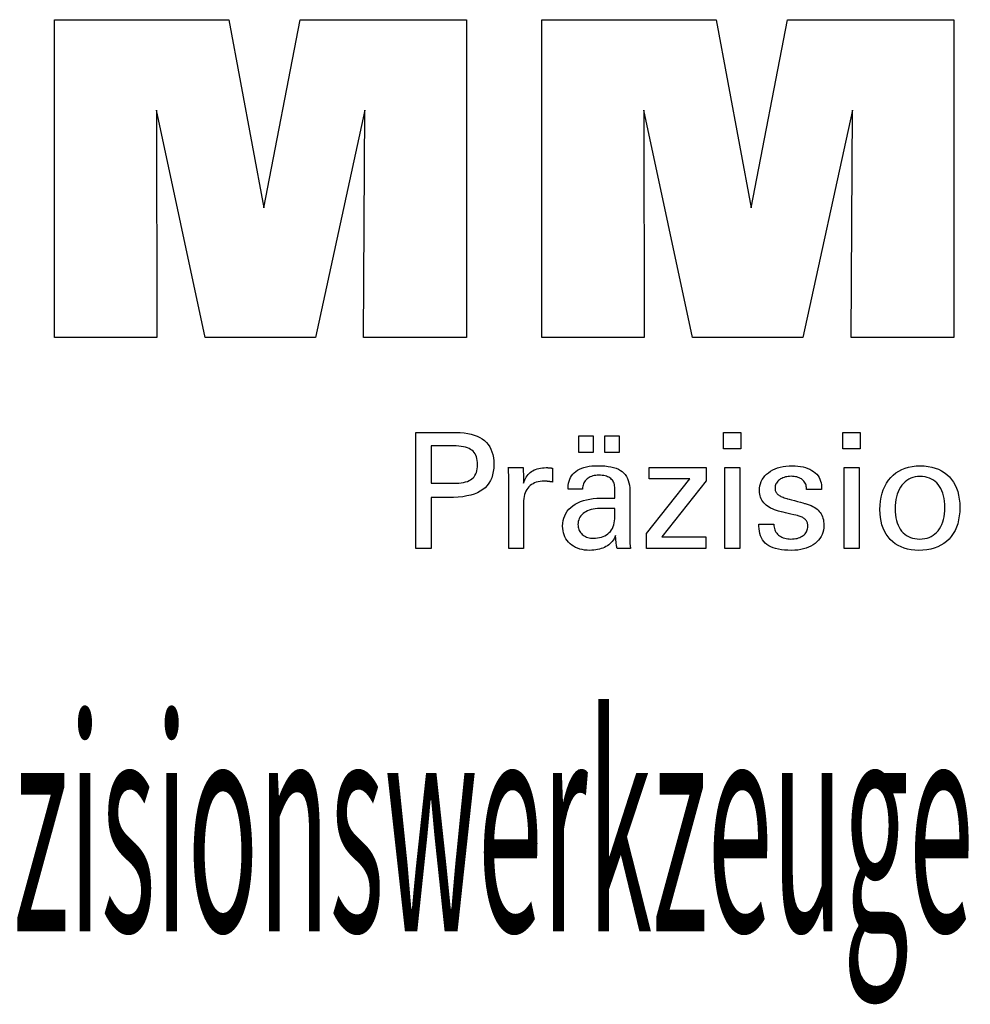
# Model space of a CAD drawing. Extents: x 1290 to 1647, y -283 to -86.
# Drawn here: x 1578 to 1602, y -256 to -231 of the extents above; entities that cross this region are included whole.
import ezdxf

# ---------------------------------------------------------------- set-up
doc = ezdxf.new("R2010")
doc.units = 0
doc.header["$MEASUREMENT"] = 0
doc.layers.add('L1_120', color=7, linetype='CONTINUOUS')
doc.styles.add('BOX', font='txt.shx', dxfattribs={"height": 1})

msp = doc.modelspace()

# ---------------------------------------------------------------- linework, layer by layer
at = {"layer": 'L1_120', "color": 3, "linetype": 'CONTINUOUS'}
for points in [[(1579.20694, -238.63848, 0), (1579.20694, -230.58863, 0), (1583.62348, -230.58863, 0), (1584.50665, -235.35187, 0), (1585.42469, -230.58863, 0), (1589.63646, -230.58863, 0), (1589.63646, -238.63848, 0), (1587.03388, -238.63848, 0), (1587.06808, -232.88029, 0), (1585.81809, -238.63848, 0), (1583.02125, -238.63848, 0), (1581.78848, -232.88029, 0), (1581.7995, -238.63848, 0), (1579.20694, -238.63848, 0), (1579.20694, -238.63848, 0)], [(1591.54647, -238.63848, 0), (1591.54647, -230.58863, 0), (1595.96301, -230.58863, 0), (1596.84569, -235.35187, 0), (1597.76488, -230.58863, 0), (1601.97591, -230.58863, 0), (1601.97591, -238.63848, 0), (1599.37408, -238.63848, 0), (1599.40761, -232.88029, 0), (1598.15762, -238.63848, 0), (1595.36128, -238.63848, 0), (1594.12802, -232.88029, 0), (1594.13919, -238.63848, 0), (1591.54647, -238.63848, 0), (1591.54647, -238.63848, 0)]]:
    msp.add_polyline3d(points, dxfattribs=at)
at = {"layer": 'L1_120', "color": 1, "linetype": 'CONTINUOUS'}
for points in [[(1588.35177, -243.97592, 0), (1588.35177, -243.87533, 0), (1588.35177, -243.60574, 0), (1588.35177, -243.21544, 0), (1588.35177, -242.75271, 0), (1588.35177, -242.26584, 0), (1588.35177, -241.80311, 0), (1588.35177, -241.41281, 0), (1588.35177, -241.14322, 0), (1588.35177, -241.04263, 0), (1588.38683, -241.04263, 0), (1588.48082, -241.04263, 0), (1588.61688, -241.04263, 0), (1588.7782, -241.04263, 0), (1588.94793, -241.04263, 0), (1589.10924, -241.04263, 0), (1589.2453, -241.04263, 0), (1589.33929, -241.04263, 0), (1589.37436, -241.04263, 0), (1589.47829, -241.04513, 0), (1589.5762, -241.05263, 0), (1589.66809, -241.06509, 0), (1589.75396, -241.08252, 0), (1589.83381, -241.1049, 0), (1589.90766, -241.1322, 0), (1589.97549, -241.16442, 0), (1590.03732, -241.20154, 0), (1590.09315, -241.24354, 0), (1590.1429, -241.29074, 0), (1590.18684, -241.343, 0), (1590.22496, -241.40032, 0), (1590.25724, -241.46269, 0), (1590.28369, -241.53013, 0), (1590.30428, -241.60263, 0), (1590.319, -241.68019, 0), (1590.32784, -241.76281, 0), (1590.33079, -241.8505, 0), (1590.32737, -241.94394, 0), (1590.31711, -242.0317, 0), (1590.29999, -242.11379, 0), (1590.276, -242.19019, 0), (1590.24513, -242.26091, 0), (1590.20737, -242.32593, 0), (1590.16271, -242.38526, 0), (1590.11113, -242.43888, 0), (1590.05262, -242.4868, 0), (1589.98726, -242.52927, 0), (1589.91408, -242.56675, 0), (1589.83311, -242.59926, 0), (1589.74434, -242.62679, 0), (1589.64777, -242.64932, 0), (1589.54342, -242.66686, 0), (1589.43127, -242.67939, 0), (1589.31135, -242.68692, 0), (1589.18365, -242.68943, 0), (1589.16855, -242.68943, 0), (1589.12807, -242.68943, 0), (1589.06948, -242.68943, 0), (1589.00001, -242.68943, 0), (1588.92692, -242.68943, 0), (1588.85746, -242.68943, 0), (1588.79886, -242.68943, 0), (1588.75839, -242.68943, 0), (1588.74329, -242.68943, 0), (1588.74329, -242.73354, 0), (1588.74329, -242.85178, 0), (1588.74329, -243.02296, 0), (1588.74329, -243.22591, 0), (1588.74329, -243.43944, 0), (1588.74329, -243.64239, 0), (1588.74329, -243.81357, 0), (1588.74329, -243.9318, 0), (1588.74329, -243.97592, 0), (1588.72986, -243.97592, 0), (1588.69388, -243.97592, 0), (1588.64178, -243.97592, 0), (1588.58002, -243.97592, 0), (1588.51504, -243.97592, 0), (1588.45327, -243.97592, 0), (1588.40118, -243.97592, 0), (1588.36519, -243.97592, 0), (1588.35177, -243.97592, 0), (1588.35177, -243.97592, 0), (1588.35177, -243.97592, 0), (1588.35177, -243.97592, 0), (1588.35177, -243.97592, 0), (1588.35177, -243.97592, 0), (1588.35177, -243.97592, 0), (1588.35177, -243.97592, 0), (1588.35177, -243.97592, 0), (1588.35177, -243.97592, 0)], [(1596.58691, -241.45808, 0), (1596.14448, -241.45808, 0), (1596.14448, -241.04263, 0), (1596.58691, -241.04263, 0), (1596.58691, -241.45808, 0), (1596.58691, -241.45808, 0)], [(1599.60559, -241.45808, 0), (1599.16379, -241.45808, 0), (1599.16379, -241.04263, 0), (1599.60559, -241.04263, 0), (1599.60559, -241.45808, 0), (1599.60559, -241.45808, 0)], [(1592.48103, -241.544, 0), (1592.48103, -241.12864, 0), (1592.84322, -241.12864, 0), (1592.84322, -241.544, 0), (1592.48103, -241.544, 0), (1592.48103, -241.544, 0)], [(1593.13727, -241.544, 0), (1593.13727, -241.12864, 0), (1593.49974, -241.12864, 0), (1593.49974, -241.544, 0), (1593.13727, -241.544, 0), (1593.13727, -241.544, 0)], [(1589.30838, -242.32768, 0), (1589.37868, -242.32633, 0), (1589.44437, -242.32227, 0), (1589.50545, -242.3155, 0), (1589.56191, -242.306, 0), (1589.61374, -242.29377, 0), (1589.66093, -242.2788, 0), (1589.70347, -242.26109, 0), (1589.74134, -242.24062, 0), (1589.77455, -242.21739, 0), (1589.80405, -242.19116, 0), (1589.83009, -242.16155, 0), (1589.85266, -242.12854, 0), (1589.87178, -242.09213, 0), (1589.88742, -242.05228, 0), (1589.89959, -242.009, 0), (1589.90829, -241.96226, 0), (1589.91351, -241.91205, 0), (1589.91525, -241.85836, 0), (1589.91353, -241.80313, 0), (1589.90838, -241.75152, 0), (1589.89979, -241.70353, 0), (1589.88778, -241.65916, 0), (1589.87236, -241.61841, 0), (1589.85352, -241.58128, 0), (1589.83128, -241.54776, 0), (1589.80565, -241.51785, 0), (1589.77662, -241.49156, 0), (1589.74363, -241.46832, 0), (1589.70589, -241.44783, 0), (1589.66341, -241.43008, 0), (1589.61617, -241.41507, 0), (1589.56417, -241.4028, 0), (1589.5074, -241.39326, 0), (1589.44584, -241.38644, 0), (1589.37951, -241.38236, 0), (1589.30838, -241.381, 0), (1589.289, -241.381, 0), (1589.23706, -241.381, 0), (1589.16187, -241.381, 0), (1589.07273, -241.381, 0), (1588.97894, -241.381, 0), (1588.8898, -241.381, 0), (1588.81461, -241.381, 0), (1588.76267, -241.381, 0), (1588.74329, -241.381, 0), (1588.74329, -241.41346, 0), (1588.74329, -241.50047, 0), (1588.74329, -241.62643, 0), (1588.74329, -241.77577, 0), (1588.74329, -241.93291, 0), (1588.74329, -242.08225, 0), (1588.74329, -242.20821, 0), (1588.74329, -242.29522, 0), (1588.74329, -242.32768, 0), (1588.76267, -242.32768, 0), (1588.81461, -242.32768, 0), (1588.8898, -242.32768, 0), (1588.97894, -242.32768, 0), (1589.07273, -242.32768, 0), (1589.16187, -242.32768, 0), (1589.23706, -242.32768, 0), (1589.289, -242.32768, 0), (1589.30838, -242.32768, 0), (1589.30838, -242.32768, 0), (1589.30838, -242.32768, 0), (1589.30838, -242.32768, 0), (1589.30838, -242.32768, 0), (1589.30838, -242.32768, 0), (1589.30838, -242.32768, 0), (1589.30838, -242.32768, 0), (1589.30838, -242.32768, 0), (1589.30838, -242.32768, 0), (1589.30838, -242.32768, 0), (1589.30838, -242.32768, 0), (1589.30838, -242.32768, 0), (1589.30838, -242.32768, 0), (1589.30838, -242.32768, 0), (1589.30838, -242.32768, 0), (1589.30838, -242.32768, 0), (1589.30838, -242.32768, 0), (1589.30838, -242.32768, 0)], [(1590.70914, -243.97592, 0), (1590.70914, -243.91687, 0), (1590.70914, -243.7586, 0), (1590.70914, -243.52946, 0), (1590.70914, -243.2578, 0), (1590.70914, -242.97197, 0), (1590.70914, -242.70032, 0), (1590.70914, -242.47118, 0), (1590.70914, -242.31291, 0), (1590.70914, -242.25385, 0), (1590.7091, -242.2316, 0), (1590.70899, -242.21007, 0), (1590.70879, -242.18927, 0), (1590.70851, -242.16916, 0), (1590.70814, -242.14975, 0), (1590.70768, -242.13101, 0), (1590.70712, -242.11295, 0), (1590.70647, -242.09553, 0), (1590.70571, -242.07876, 0), (1590.70502, -242.06244, 0), (1590.70424, -242.04609, 0), (1590.70336, -242.02973, 0), (1590.70239, -242.01336, 0), (1590.70134, -241.997, 0), (1590.70021, -241.98064, 0), (1590.69901, -241.96431, 0), (1590.69774, -241.948, 0), (1590.69641, -241.93173, 0), (1590.70938, -241.93173, 0), (1590.74414, -241.93173, 0), (1590.79446, -241.93173, 0), (1590.85411, -241.93173, 0), (1590.91688, -241.93173, 0), (1590.97654, -241.93173, 0), (1591.02686, -241.93173, 0), (1591.06161, -241.93173, 0), (1591.07458, -241.93173, 0), (1591.07488, -241.94515, 0), (1591.07566, -241.98111, 0), (1591.0768, -242.03317, 0), (1591.07816, -242.09489, 0), (1591.07958, -242.15983, 0), (1591.08093, -242.22155, 0), (1591.08207, -242.27361, 0), (1591.08286, -242.30957, 0), (1591.08316, -242.32299, 0), (1591.0966, -242.28104, 0), (1591.11221, -242.24143, 0), (1591.12997, -242.20415, 0), (1591.14991, -242.16921, 0), (1591.172, -242.13662, 0), (1591.19627, -242.10638, 0), (1591.2227, -242.07851, 0), (1591.2513, -242.05299, 0), (1591.28208, -242.02984, 0), (1591.3153, -242.00915, 0), (1591.35064, -241.99093, 0), (1591.38811, -241.97516, 0), (1591.42771, -241.96185, 0), (1591.46944, -241.95098, 0), (1591.5133, -241.94255, 0), (1591.5593, -241.93653, 0), (1591.60744, -241.93293, 0), (1591.65772, -241.93173, 0), (1591.66701, -241.93176, 0), (1591.67619, -241.93182, 0), (1591.68525, -241.93195, 0), (1591.6942, -241.93213, 0), (1591.70305, -241.93239, 0), (1591.71181, -241.93272, 0), (1591.72049, -241.93314, 0), (1591.72908, -241.93365, 0), (1591.7376, -241.93426, 0), (1591.74619, -241.935, 0), (1591.75472, -241.9359, 0), (1591.76317, -241.93695, 0), (1591.77155, -241.93814, 0), (1591.77986, -241.93947, 0), (1591.78811, -241.94093, 0), (1591.79628, -241.94253, 0), (1591.80438, -241.94425, 0), (1591.81242, -241.94608, 0), (1591.81242, -241.95814, 0), (1591.81242, -241.99044, 0), (1591.81242, -242.0372, 0), (1591.81242, -242.09264, 0), (1591.81242, -242.15098, 0), (1591.81242, -242.20642, 0), (1591.81242, -242.25318, 0), (1591.81242, -242.28549, 0), (1591.81242, -242.29754, 0), (1591.79875, -242.2949, 0), (1591.78537, -242.29246, 0), (1591.77227, -242.2902, 0), (1591.75945, -242.28812, 0), (1591.7469, -242.28622, 0), (1591.73463, -242.28448, 0), (1591.72263, -242.28291, 0), (1591.71089, -242.28148, 0), (1591.69942, -242.28021, 0), (1591.68797, -242.27887, 0), (1591.67681, -242.27769, 0), (1591.66594, -242.27666, 0), (1591.65538, -242.27579, 0), (1591.64514, -242.27508, 0), (1591.63524, -242.27452, 0), (1591.6257, -242.27412, 0), (1591.61652, -242.27388, 0), (1591.60772, -242.2738, 0), (1591.5529, -242.27556, 0), (1591.50102, -242.28084, 0), (1591.45207, -242.28966, 0), (1591.40602, -242.30201, 0), (1591.36288, -242.31791, 0), (1591.32263, -242.33737, 0), (1591.28525, -242.36038, 0), (1591.25074, -242.38697, 0), (1591.21908, -242.41713, 0), (1591.19053, -242.45039, 0), (1591.16535, -242.48674, 0), (1591.14353, -242.52618, 0), (1591.12507, -242.56869, 0), (1591.10998, -242.61428, 0), (1591.09824, -242.66293, 0), (1591.08986, -242.71463, 0), (1591.08483, -242.76937, 0), (1591.08316, -242.82716, 0), (1591.08316, -242.86655, 0), (1591.08316, -242.97213, 0), (1591.08316, -243.12498, 0), (1591.08316, -243.3062, 0), (1591.08316, -243.49688, 0), (1591.08316, -243.67809, 0), (1591.08316, -243.83095, 0), (1591.08316, -243.93653, 0), (1591.08316, -243.97592, 0), (1591.07033, -243.97592, 0), (1591.03595, -243.97592, 0), (1590.98619, -243.97592, 0), (1590.92719, -243.97592, 0), (1590.86511, -243.97592, 0), (1590.80611, -243.97592, 0), (1590.75634, -243.97592, 0), (1590.72197, -243.97592, 0), (1590.70914, -243.97592, 0), (1590.70914, -243.97592, 0), (1590.70914, -243.97592, 0), (1590.70914, -243.97592, 0), (1590.70914, -243.97592, 0), (1590.70914, -243.97592, 0), (1590.70914, -243.97592, 0), (1590.70914, -243.97592, 0), (1590.70914, -243.97592, 0), (1590.70914, -243.97592, 0)], [(1593.79135, -243.97592, 0), (1593.77975, -243.97592, 0), (1593.74866, -243.97592, 0), (1593.70365, -243.97592, 0), (1593.65029, -243.97592, 0), (1593.59414, -243.97592, 0), (1593.54078, -243.97592, 0), (1593.49577, -243.97592, 0), (1593.46468, -243.97592, 0), (1593.45308, -243.97592, 0), (1593.44854, -243.95952, 0), (1593.44408, -243.93858, 0), (1593.43966, -243.91313, 0), (1593.43527, -243.88316, 0), (1593.43089, -243.84867, 0), (1593.42651, -243.80968, 0), (1593.42209, -243.76619, 0), (1593.41762, -243.7182, 0), (1593.41309, -243.66572, 0), (1593.41309, -243.66397, 0), (1593.41309, -243.66233, 0), (1593.41309, -243.6608, 0), (1593.41309, -243.65937, 0), (1593.41309, -243.65803, 0), (1593.41309, -243.6568, 0), (1593.41309, -243.65565, 0), (1593.41309, -243.6546, 0), (1593.41309, -243.65362, 0), (1593.39486, -243.69287, 0), (1593.37439, -243.72997, 0), (1593.35169, -243.76493, 0), (1593.32674, -243.79775, 0), (1593.29953, -243.82843, 0), (1593.27007, -243.85697, 0), (1593.23834, -243.88336, 0), (1593.20433, -243.90761, 0), (1593.16805, -243.92971, 0), (1593.12976, -243.94986, 0), (1593.08963, -243.96763, 0), (1593.04766, -243.98303, 0), (1593.00384, -243.99605, 0), (1592.95819, -244.00671, 0), (1592.9107, -244.015, 0), (1592.86137, -244.02092, 0), (1592.8102, -244.02447, 0), (1592.75721, -244.02565, 0), (1592.68972, -244.02358, 0), (1592.62533, -244.01736, 0), (1592.56402, -244.00698, 0), (1592.50577, -243.99243, 0), (1592.45057, -243.97369, 0), (1592.3984, -243.95076, 0), (1592.34924, -243.92363, 0), (1592.30308, -243.89227, 0), (1592.2599, -243.8567, 0), (1592.22076, -243.81774, 0), (1592.18619, -243.77608, 0), (1592.15621, -243.73172, 0), (1592.13081, -243.68467, 0), (1592.11002, -243.63494, 0), (1592.09383, -243.58253, 0), (1592.08225, -243.52745, 0), (1592.0753, -243.46971, 0), (1592.07298, -243.4093, 0), (1592.07618, -243.339, 0), (1592.08576, -243.27195, 0), (1592.10173, -243.2082, 0), (1592.12409, -243.14774, 0), (1592.15284, -243.09059, 0), (1592.18799, -243.03677, 0), (1592.22954, -242.98631, 0), (1592.27748, -242.9392, 0), (1592.33184, -242.89548, 0), (1592.39155, -242.85554, 0), (1592.45596, -242.82031, 0), (1592.52507, -242.7898, 0), (1592.59885, -242.76399, 0), (1592.67733, -242.74289, 0), (1592.76049, -242.72648, 0), (1592.84834, -242.71477, 0), (1592.94087, -242.70774, 0), (1593.03808, -242.7054, 0), (1593.05028, -242.7054, 0), (1593.08296, -242.7054, 0), (1593.13028, -242.7054, 0), (1593.18637, -242.7054, 0), (1593.2454, -242.7054, 0), (1593.30149, -242.7054, 0), (1593.34881, -242.7054, 0), (1593.38149, -242.7054, 0), (1593.39369, -242.7054, 0), (1593.39369, -242.6969, 0), (1593.39369, -242.6741, 0), (1593.39369, -242.6411, 0), (1593.39369, -242.60197, 0), (1593.39369, -242.56081, 0), (1593.39369, -242.52168, 0), (1593.39369, -242.48868, 0), (1593.39369, -242.46589, 0), (1593.39369, -242.45738, 0), (1593.39242, -242.42158, 0), (1593.38862, -242.38782, 0), (1593.38229, -242.3561, 0), (1593.37342, -242.3264, 0), (1593.36203, -242.29871, 0), (1593.34811, -242.27303, 0), (1593.33165, -242.24935, 0), (1593.31267, -242.22764, 0), (1593.29116, -242.20792, 0), (1593.26728, -242.19017, 0), (1593.241, -242.17447, 0), (1593.21232, -242.16084, 0), (1593.18123, -242.14928, 0), (1593.14774, -242.13981, 0), (1593.11184, -242.13242, 0), (1593.07352, -242.12713, 0), (1593.03278, -242.12396, 0), (1592.98962, -242.12289, 0), (1592.94867, -242.12405, 0), (1592.90966, -242.12751, 0), (1592.87257, -242.13328, 0), (1592.83741, -242.14137, 0), (1592.80416, -242.15177, 0), (1592.77284, -242.16449, 0), (1592.74342, -242.17953, 0), (1592.71592, -242.19689, 0), (1592.69033, -242.21658, 0), (1592.66703, -242.23825, 0), (1592.64634, -242.26164, 0), (1592.62826, -242.28673, 0), (1592.61278, -242.31353, 0), (1592.59989, -242.34204, 0), (1592.58958, -242.37225, 0), (1592.58185, -242.40416, 0), (1592.57668, -242.43777, 0), (1592.57408, -242.47308, 0), (1592.56167, -242.47308, 0), (1592.52841, -242.47308, 0), (1592.48025, -242.47308, 0), (1592.42316, -242.47308, 0), (1592.36308, -242.47308, 0), (1592.30599, -242.47308, 0), (1592.25783, -242.47308, 0), (1592.22457, -242.47308, 0), (1592.21216, -242.47308, 0), (1592.21216, -242.472, 0), (1592.21216, -242.4691, 0), (1592.21216, -242.46489, 0), (1592.21216, -242.45991, 0), (1592.21216, -242.45467, 0), (1592.21216, -242.44969, 0), (1592.21216, -242.44548, 0), (1592.21216, -242.44258, 0), (1592.21216, -242.4415, 0), (1592.21454, -242.38279, 0), (1592.22169, -242.32722, 0), (1592.23362, -242.27478, 0), (1592.25034, -242.22548, 0), (1592.27186, -242.17934, 0), (1592.29819, -242.13636, 0), (1592.32933, -242.09655, 0), (1592.36531, -242.05993, 0), (1592.40612, -242.0265, 0), (1592.45134, -241.99616, 0), (1592.50079, -241.96939, 0), (1592.55445, -241.9462, 0), (1592.6123, -241.92658, 0), (1592.67432, -241.91053, 0), (1592.74049, -241.89805, 0), (1592.81081, -241.88913, 0), (1592.88525, -241.88379, 0), (1592.9638, -241.882, 0), (1593.05531, -241.88386, 0), (1593.14104, -241.88944, 0), (1593.22099, -241.89871, 0), (1593.29516, -241.91168, 0), (1593.36356, -241.92834, 0), (1593.42619, -241.94866, 0), (1593.48306, -241.97264, 0), (1593.53417, -242.00028, 0), (1593.57952, -242.03156, 0), (1593.61986, -242.06742, 0), (1593.65547, -242.10783, 0), (1593.68635, -242.15278, 0), (1593.71251, -242.20229, 0), (1593.73392, -242.25638, 0), (1593.75059, -242.31507, 0), (1593.7625, -242.37837, 0), (1593.76965, -242.44629, 0), (1593.77204, -242.51884, 0), (1593.77204, -242.56214, 0), (1593.77204, -242.67818, 0), (1593.77204, -242.84618, 0), (1593.77204, -243.04535, 0), (1593.77204, -243.25492, 0), (1593.77204, -243.45409, 0), (1593.77204, -243.62209, 0), (1593.77204, -243.73812, 0), (1593.77204, -243.78142, 0), (1593.77207, -243.78742, 0), (1593.77219, -243.7941, 0), (1593.77239, -243.80146, 0), (1593.77271, -243.80951, 0), (1593.77314, -243.81824, 0), (1593.77369, -243.82766, 0), (1593.7744, -243.83776, 0), (1593.77525, -243.84856, 0), (1593.77628, -243.86004, 0), (1593.77758, -243.87172, 0), (1593.77897, -243.88371, 0), (1593.78045, -243.89602, 0), (1593.78201, -243.90862, 0), (1593.78368, -243.92152, 0), (1593.78544, -243.93471, 0), (1593.7873, -243.94817, 0), (1593.78927, -243.96191, 0), (1593.79135, -243.97592, 0), (1593.79135, -243.97592, 0), (1593.79135, -243.97592, 0), (1593.79135, -243.97592, 0), (1593.79135, -243.97592, 0), (1593.79135, -243.97592, 0), (1593.79135, -243.97592, 0), (1593.79135, -243.97592, 0), (1593.79135, -243.97592, 0), (1593.79135, -243.97592, 0), (1593.79135, -243.97592, 0), (1593.79135, -243.97592, 0), (1593.79135, -243.97592, 0), (1593.79135, -243.97592, 0), (1593.79135, -243.97592, 0), (1593.79135, -243.97592, 0), (1593.79135, -243.97592, 0), (1593.79135, -243.97592, 0), (1593.79135, -243.97592, 0)], [(1594.1993, -243.97592, 0), (1594.1993, -243.59821, 0), (1595.28941, -242.21198, 0), (1594.267, -242.21198, 0), (1594.267, -241.93173, 0), (1595.70476, -241.93173, 0), (1595.70476, -242.26144, 0), (1594.5846, -243.68738, 0), (1595.70124, -243.68738, 0), (1595.70124, -243.97592, 0), (1594.1993, -243.97592, 0), (1594.1993, -243.97592, 0)], [(1596.17887, -243.97592, 0), (1596.17887, -241.93173, 0), (1596.55722, -241.93173, 0), (1596.55722, -243.97592, 0), (1596.17887, -243.97592, 0), (1596.17887, -243.97592, 0)], [(1597.04279, -243.36156, 0), (1597.05575, -243.36156, 0), (1597.09046, -243.36156, 0), (1597.14072, -243.36156, 0), (1597.2003, -243.36156, 0), (1597.263, -243.36156, 0), (1597.32258, -243.36156, 0), (1597.37284, -243.36156, 0), (1597.40756, -243.36156, 0), (1597.42051, -243.36156, 0), (1597.42051, -243.36184, 0), (1597.42051, -243.36259, 0), (1597.42051, -243.36369, 0), (1597.42051, -243.36498, 0), (1597.42051, -243.36634, 0), (1597.42051, -243.36764, 0), (1597.42051, -243.36873, 0), (1597.42051, -243.36949, 0), (1597.42051, -243.36977, 0), (1597.42197, -243.40616, 0), (1597.42636, -243.44087, 0), (1597.43365, -243.4739, 0), (1597.44385, -243.50528, 0), (1597.45694, -243.53501, 0), (1597.47292, -243.56312, 0), (1597.49179, -243.58961, 0), (1597.51352, -243.61451, 0), (1597.53811, -243.63783, 0), (1597.56544, -243.65902, 0), (1597.59469, -243.67776, 0), (1597.62588, -243.69404, 0), (1597.659, -243.70784, 0), (1597.69404, -243.71916, 0), (1597.731, -243.72798, 0), (1597.76988, -243.7343, 0), (1597.81067, -243.7381, 0), (1597.85337, -243.73936, 0), (1597.89479, -243.73824, 0), (1597.93444, -243.73488, 0), (1597.97232, -243.72929, 0), (1598.00844, -243.72147, 0), (1598.04278, -243.71144, 0), (1598.07535, -243.6992, 0), (1598.10614, -243.68475, 0), (1598.13516, -243.66811, 0), (1598.16241, -243.64929, 0), (1598.18719, -243.62878, 0), (1598.20907, -243.60697, 0), (1598.22804, -243.58384, 0), (1598.2441, -243.55941, 0), (1598.25725, -243.53367, 0), (1598.26748, -243.50661, 0), (1598.27479, -243.47823, 0), (1598.27918, -243.44853, 0), (1598.28064, -243.41751, 0), (1598.2799, -243.39443, 0), (1598.27768, -243.37234, 0), (1598.27397, -243.35127, 0), (1598.26877, -243.33122, 0), (1598.26208, -243.3122, 0), (1598.25389, -243.29422, 0), (1598.24419, -243.27728, 0), (1598.23298, -243.26139, 0), (1598.22026, -243.24657, 0), (1598.2064, -243.23239, 0), (1598.1908, -243.21908, 0), (1598.17349, -243.20662, 0), (1598.15446, -243.19501, 0), (1598.13373, -243.18423, 0), (1598.11131, -243.17427, 0), (1598.08721, -243.16512, 0), (1598.06142, -243.15676, 0), (1598.03397, -243.14919, 0), (1598.01913, -243.14568, 0), (1597.97935, -243.13629, 0), (1597.92175, -243.1227, 0), (1597.85347, -243.10658, 0), (1597.78162, -243.08962, 0), (1597.71333, -243.07351, 0), (1597.65574, -243.05991, 0), (1597.61595, -243.05052, 0), (1597.60111, -243.04702, 0), (1597.54171, -243.03216, 0), (1597.48582, -243.01558, 0), (1597.43344, -242.99726, 0), (1597.38456, -242.97719, 0), (1597.33917, -242.95537, 0), (1597.29726, -242.93179, 0), (1597.25882, -242.90645, 0), (1597.22386, -242.87933, 0), (1597.19235, -242.85044, 0), (1597.16418, -242.82006, 0), (1597.1393, -242.78795, 0), (1597.11773, -242.7541, 0), (1597.09946, -242.71851, 0), (1597.0845, -242.68118, 0), (1597.07285, -242.64211, 0), (1597.06453, -242.6013, 0), (1597.05953, -242.55873, 0), (1597.05786, -242.51442, 0), (1597.06068, -242.45334, 0), (1597.06913, -242.39488, 0), (1597.0832, -242.33905, 0), (1597.10288, -242.28586, 0), (1597.12815, -242.23531, 0), (1597.159, -242.1874, 0), (1597.19543, -242.14215, 0), (1597.23741, -242.09956, 0), (1597.28495, -242.05963, 0), (1597.33751, -242.02313, 0), (1597.39357, -241.99094, 0), (1597.45314, -241.96306, 0), (1597.51622, -241.93948, 0), (1597.58284, -241.92021, 0), (1597.65299, -241.90522, 0), (1597.7267, -241.89453, 0), (1597.80396, -241.88811, 0), (1597.88478, -241.88598, 0), (1597.95942, -241.88776, 0), (1598.03049, -241.89312, 0), (1598.09799, -241.90203, 0), (1598.1619, -241.9145, 0), (1598.22222, -241.93051, 0), (1598.27894, -241.95006, 0), (1598.33205, -241.97314, 0), (1598.38153, -241.99973, 0), (1598.4274, -242.02984, 0), (1598.46914, -242.06331, 0), (1598.50597, -242.09938, 0), (1598.5379, -242.13806, 0), (1598.56491, -242.17935, 0), (1598.58702, -242.22325, 0), (1598.60421, -242.26977, 0), (1598.61649, -242.31889, 0), (1598.62386, -242.37063, 0), (1598.62632, -242.42498, 0), (1598.62632, -242.43033, 0), (1598.62631, -242.43537, 0), (1598.62631, -242.4401, 0), (1598.62629, -242.44452, 0), (1598.62626, -242.44862, 0), (1598.62621, -242.4524, 0), (1598.62615, -242.45586, 0), (1598.62606, -242.45899, 0), (1598.62596, -242.4618, 0), (1598.62565, -242.46459, 0), (1598.62534, -242.46732, 0), (1598.62501, -242.46998, 0), (1598.62467, -242.47258, 0), (1598.62431, -242.47513, 0), (1598.62393, -242.47763, 0), (1598.62352, -242.48009, 0), (1598.62308, -242.48252, 0), (1598.62262, -242.48491, 0), (1598.60973, -242.48491, 0), (1598.57518, -242.48491, 0), (1598.52516, -242.48491, 0), (1598.46586, -242.48491, 0), (1598.40346, -242.48491, 0), (1598.34416, -242.48491, 0), (1598.29415, -242.48491, 0), (1598.2596, -242.48491, 0), (1598.24671, -242.48491, 0), (1598.24671, -242.48437, 0), (1598.24671, -242.48294, 0), (1598.24671, -242.48086, 0), (1598.24671, -242.4784, 0), (1598.24671, -242.47581, 0), (1598.24671, -242.47334, 0), (1598.24671, -242.47126, 0), (1598.24671, -242.46983, 0), (1598.24671, -242.46929, 0), (1598.24541, -242.4372, 0), (1598.24153, -242.40667, 0), (1598.23505, -242.37772, 0), (1598.22598, -242.35031, 0), (1598.21432, -242.32446, 0), (1598.20005, -242.30016, 0), (1598.18319, -242.27739, 0), (1598.16372, -242.25615, 0), (1598.14165, -242.23644, 0), (1598.1177, -242.2184, 0), (1598.09182, -242.2025, 0), (1598.064, -242.18873, 0), (1598.03426, -242.1771, 0), (1598.00259, -242.16758, 0), (1597.96899, -242.16019, 0), (1597.93346, -242.15491, 0), (1597.896, -242.15175, 0), (1597.85662, -242.15069, 0), (1597.81805, -242.15175, 0), (1597.78104, -242.15491, 0), (1597.74558, -242.16019, 0), (1597.71166, -242.16758, 0), (1597.67928, -242.1771, 0), (1597.64843, -242.18873, 0), (1597.61911, -242.2025, 0), (1597.5913, -242.2184, 0), (1597.56501, -242.23644, 0), (1597.54082, -242.2559, 0), (1597.51946, -242.27639, 0), (1597.50094, -242.2979, 0), (1597.48526, -242.32046, 0), (1597.47242, -242.34406, 0), (1597.46243, -242.36872, 0), (1597.45529, -242.39443, 0), (1597.451, -242.42122, 0), (1597.44957, -242.44908, 0), (1597.45043, -242.47058, 0), (1597.453, -242.49116, 0), (1597.45727, -242.51082, 0), (1597.46326, -242.52954, 0), (1597.47097, -242.54733, 0), (1597.48038, -242.56418, 0), (1597.4915, -242.58007, 0), (1597.50434, -242.59502, 0), (1597.51889, -242.60901, 0), (1597.53564, -242.62242, 0), (1597.55458, -242.63534, 0), (1597.5757, -242.6478, 0), (1597.59903, -242.65979, 0), (1597.62458, -242.67134, 0), (1597.65237, -242.68247, 0), (1597.68241, -242.69318, 0), (1597.71472, -242.7035, 0), (1597.74931, -242.71343, 0), (1597.76527, -242.7178, 0), (1597.80805, -242.72948, 0), (1597.86998, -242.7464, 0), (1597.9434, -242.76646, 0), (1598.02066, -242.78757, 0), (1598.09408, -242.80763, 0), (1598.15602, -242.82455, 0), (1598.19879, -242.83624, 0), (1598.21476, -242.8406, 0), (1598.26671, -242.85574, 0), (1598.31559, -242.87262, 0), (1598.36138, -242.89123, 0), (1598.40408, -242.91158, 0), (1598.44367, -242.93365, 0), (1598.48015, -242.95743, 0), (1598.5135, -242.98292, 0), (1598.54373, -243.0101, 0), (1598.57081, -243.03898, 0), (1598.59499, -243.07009, 0), (1598.61633, -243.10319, 0), (1598.63483, -243.13827, 0), (1598.65048, -243.17533, 0), (1598.66329, -243.21436, 0), (1598.67325, -243.25535, 0), (1598.68037, -243.2983, 0), (1598.68464, -243.34322, 0), (1598.68607, -243.39008, 0), (1598.68335, -243.45288, 0), (1598.67521, -243.51286, 0), (1598.66163, -243.57001, 0), (1598.64261, -243.62431, 0), (1598.61816, -243.67574, 0), (1598.58827, -243.7243, 0), (1598.55294, -243.76996, 0), (1598.51216, -243.81272, 0), (1598.46594, -243.85254, 0), (1598.41483, -243.88888, 0), (1598.35993, -243.92095, 0), (1598.30124, -243.94873, 0), (1598.23874, -243.97224, 0), (1598.17242, -243.99147, 0), (1598.10228, -244.00643, 0), (1598.0283, -244.01711, 0), (1597.95048, -244.02352, 0), (1597.86881, -244.02565, 0), (1597.77688, -244.02381, 0), (1597.69053, -244.01828, 0), (1597.60973, -244.00906, 0), (1597.53451, -243.99614, 0), (1597.46484, -243.97951, 0), (1597.40072, -243.95919, 0), (1597.34217, -243.93515, 0), (1597.28917, -243.90739, 0), (1597.24171, -243.87592, 0), (1597.19997, -243.84091, 0), (1597.16314, -243.8017, 0), (1597.13122, -243.75829, 0), (1597.1042, -243.71068, 0), (1597.0821, -243.65885, 0), (1597.0649, -243.6028, 0), (1597.05262, -243.54253, 0), (1597.04525, -243.47803, 0), (1597.04279, -243.4093, 0), (1597.04279, -243.40766, 0), (1597.04279, -243.40328, 0), (1597.04279, -243.39692, 0), (1597.04279, -243.38939, 0), (1597.04279, -243.38147, 0), (1597.04279, -243.37393, 0), (1597.04279, -243.36758, 0), (1597.04279, -243.36319, 0), (1597.04279, -243.36156, 0), (1597.04279, -243.36156, 0), (1597.04279, -243.36156, 0), (1597.04279, -243.36156, 0), (1597.04279, -243.36156, 0), (1597.04279, -243.36156, 0), (1597.04279, -243.36156, 0), (1597.04279, -243.36156, 0), (1597.04279, -243.36156, 0), (1597.04279, -243.36156, 0)], [(1599.19754, -243.97592, 0), (1599.19754, -241.93173, 0), (1599.57589, -241.93173, 0), (1599.57589, -243.97592, 0), (1599.19754, -243.97592, 0), (1599.19754, -243.97592, 0)], [(1600.1047, -242.99359, 0), (1600.10804, -242.88227, 0), (1600.1181, -242.77626, 0), (1600.13488, -242.67556, 0), (1600.15842, -242.58017, 0), (1600.18873, -242.4901, 0), (1600.22584, -242.40536, 0), (1600.26977, -242.32596, 0), (1600.32054, -242.2519, 0), (1600.37817, -242.18319, 0), (1600.44129, -242.12077, 0), (1600.5093, -242.06571, 0), (1600.58219, -242.018, 0), (1600.65998, -241.97764, 0), (1600.74266, -241.94463, 0), (1600.83024, -241.91896, 0), (1600.92272, -241.90063, 0), (1601.02011, -241.88964, 0), (1601.12241, -241.88598, 0), (1601.2257, -241.8894, 0), (1601.3238, -241.8997, 0), (1601.41671, -241.91685, 0), (1601.5044, -241.94087, 0), (1601.58684, -241.97175, 0), (1601.66403, -242.0095, 0), (1601.73594, -242.05412, 0), (1601.80256, -242.1056, 0), (1601.86386, -242.16396, 0), (1601.91945, -242.22814, 0), (1601.96847, -242.29777, 0), (1602.01092, -242.37285, 0), (1602.04682, -242.45339, 0), (1602.07618, -242.53941, 0), (1602.099, -242.6309, 0), (1602.11529, -242.72788, 0), (1602.12505, -242.83036, 0), (1602.12831, -242.93835, 0), (1602.12495, -243.0498, 0), (1602.11486, -243.15568, 0), (1602.09805, -243.25597, 0), (1602.0745, -243.35065, 0), (1602.04421, -243.43971, 0), (1602.00718, -243.52313, 0), (1601.9634, -243.60089, 0), (1601.91286, -243.67297, 0), (1601.85556, -243.73936, 0), (1601.79205, -243.79931, 0), (1601.72304, -243.85226, 0), (1601.64854, -243.89819, 0), (1601.56856, -243.93708, 0), (1601.48314, -243.96893, 0), (1601.39228, -243.99373, 0), (1601.29601, -244.01146, 0), (1601.19434, -244.0221, 0), (1601.08731, -244.02565, 0), (1600.9882, -244.02224, 0), (1600.89393, -244.012, 0), (1600.80449, -243.99493, 0), (1600.71986, -243.97104, 0), (1600.64002, -243.94031, 0), (1600.56496, -243.90276, 0), (1600.49465, -243.85837, 0), (1600.42908, -243.80716, 0), (1600.36824, -243.74911, 0), (1600.31276, -243.68515, 0), (1600.26386, -243.61619, 0), (1600.22153, -243.54224, 0), (1600.18577, -243.4633, 0), (1600.15654, -243.37935, 0), (1600.13383, -243.29041, 0), (1600.11764, -243.19647, 0), (1600.10793, -243.09753, 0), (1600.1047, -242.99359, 0), (1600.1047, -242.99359, 0), (1600.1047, -242.99359, 0), (1600.1047, -242.99359, 0), (1600.1047, -242.99359, 0), (1600.1047, -242.99359, 0), (1600.1047, -242.99359, 0), (1600.1047, -242.99359, 0), (1600.1047, -242.99359, 0), (1600.1047, -242.99359, 0)], [(1601.12241, -242.15629, 0), (1601.05929, -242.15901, 0), (1600.99918, -242.16716, 0), (1600.94205, -242.18074, 0), (1600.88792, -242.19973, 0), (1600.83677, -242.22413, 0), (1600.78859, -242.25393, 0), (1600.74338, -242.28911, 0), (1600.70113, -242.32967, 0), (1600.66184, -242.37561, 0), (1600.62613, -242.42653, 0), (1600.59464, -242.48134, 0), (1600.56736, -242.54004, 0), (1600.54428, -242.60262, 0), (1600.52541, -242.66908, 0), (1600.51074, -242.73941, 0), (1600.50027, -242.81362, 0), (1600.49399, -242.8917, 0), (1600.49189, -242.97364, 0), (1600.4939, -243.05276, 0), (1600.49993, -243.12785, 0), (1600.50998, -243.19888, 0), (1600.52405, -243.26587, 0), (1600.54215, -243.32879, 0), (1600.56427, -243.38764, 0), (1600.59042, -243.44242, 0), (1600.6206, -243.49312, 0), (1600.6548, -243.53972, 0), (1600.69284, -243.58163, 0), (1600.73413, -243.6186, 0), (1600.77869, -243.65065, 0), (1600.8265, -243.67776, 0), (1600.87757, -243.69994, 0), (1600.93189, -243.71719, 0), (1600.98947, -243.72951, 0), (1601.0503, -243.7369, 0), (1601.11438, -243.73936, 0), (1601.1787, -243.73674, 0), (1601.23984, -243.72889, 0), (1601.29779, -243.71579, 0), (1601.35257, -243.69746, 0), (1601.40416, -243.67391, 0), (1601.45258, -243.64512, 0), (1601.49783, -243.61112, 0), (1601.53992, -243.57189, 0), (1601.57883, -243.52745, 0), (1601.6141, -243.47844, 0), (1601.64521, -243.42538, 0), (1601.67219, -243.36827, 0), (1601.69501, -243.30714, 0), (1601.71368, -243.242, 0), (1601.72821, -243.17289, 0), (1601.73859, -243.09982, 0), (1601.74481, -243.0228, 0), (1601.74689, -242.94187, 0), (1601.74487, -242.86065, 0), (1601.73881, -242.78365, 0), (1601.72871, -242.71086, 0), (1601.71458, -242.64227, 0), (1601.69642, -242.57787, 0), (1601.67424, -242.51766, 0), (1601.64805, -242.46161, 0), (1601.61784, -242.40972, 0), (1601.58362, -242.36198, 0), (1601.5457, -242.31882, 0), (1601.50442, -242.28073, 0), (1601.45977, -242.24772, 0), (1601.41179, -242.21979, 0), (1601.36049, -242.19693, 0), (1601.30589, -242.17915, 0), (1601.24799, -242.16645, 0), (1601.18683, -242.15883, 0), (1601.12241, -242.15629, 0), (1601.12241, -242.15629, 0), (1601.12241, -242.15629, 0), (1601.12241, -242.15629, 0), (1601.12241, -242.15629, 0), (1601.12241, -242.15629, 0), (1601.12241, -242.15629, 0), (1601.12241, -242.15629, 0), (1601.12241, -242.15629, 0), (1601.12241, -242.15629, 0), (1601.12241, -242.15629, 0), (1601.12241, -242.15629, 0), (1601.12241, -242.15629, 0), (1601.12241, -242.15629, 0), (1601.12241, -242.15629, 0), (1601.12241, -242.15629, 0), (1601.12241, -242.15629, 0), (1601.12241, -242.15629, 0), (1601.12241, -242.15629, 0)], [(1593.39369, -242.96182, 0), (1593.38277, -242.96182, 0), (1593.35351, -242.96182, 0), (1593.31116, -242.96182, 0), (1593.26094, -242.96182, 0), (1593.2081, -242.96182, 0), (1593.15789, -242.96182, 0), (1593.11553, -242.96182, 0), (1593.08627, -242.96182, 0), (1593.07536, -242.96182, 0), (1593.0119, -242.96315, 0), (1592.95174, -242.96717, 0), (1592.89485, -242.97387, 0), (1592.84123, -242.98325, 0), (1592.79086, -242.99532, 0), (1592.74373, -243.01009, 0), (1592.69982, -243.02755, 0), (1592.65913, -243.04771, 0), (1592.62164, -243.07057, 0), (1592.58791, -243.09565, 0), (1592.55813, -243.12286, 0), (1592.53231, -243.1522, 0), (1592.51045, -243.18368, 0), (1592.49256, -243.2173, 0), (1592.47863, -243.25306, 0), (1592.46868, -243.29096, 0), (1592.46271, -243.33101, 0), (1592.46072, -243.3732, 0), (1592.46208, -243.40592, 0), (1592.46616, -243.4373, 0), (1592.47295, -243.46737, 0), (1592.48243, -243.49613, 0), (1592.4946, -243.52362, 0), (1592.50944, -243.54986, 0), (1592.52695, -243.57486, 0), (1592.54712, -243.59864, 0), (1592.56993, -243.62122, 0), (1592.59509, -243.64193, 0), (1592.6216, -243.66018, 0), (1592.64949, -243.67599, 0), (1592.67876, -243.68936, 0), (1592.70944, -243.70029, 0), (1592.74155, -243.70878, 0), (1592.77509, -243.71484, 0), (1592.81009, -243.71848, 0), (1592.84656, -243.71969, 0), (1592.90383, -243.71792, 0), (1592.95801, -243.71262, 0), (1593.00912, -243.7038, 0), (1593.05718, -243.69148, 0), (1593.10219, -243.67568, 0), (1593.14418, -243.65639, 0), (1593.18316, -243.63364, 0), (1593.21915, -243.60744, 0), (1593.25217, -243.57781, 0), (1593.28177, -243.54449, 0), (1593.30792, -243.50804, 0), (1593.33062, -243.46843, 0), (1593.34985, -243.4257, 0), (1593.3656, -243.37982, 0), (1593.37788, -243.33082, 0), (1593.38665, -243.27869, 0), (1593.39193, -243.22344, 0), (1593.39369, -243.16507, 0), (1593.39369, -243.1581, 0), (1593.39369, -243.13942, 0), (1593.39369, -243.11238, 0), (1593.39369, -243.08031, 0), (1593.39369, -243.04658, 0), (1593.39369, -243.01451, 0), (1593.39369, -242.98747, 0), (1593.39369, -242.96879, 0), (1593.39369, -242.96182, 0), (1593.39369, -242.96182, 0), (1593.39369, -242.96182, 0), (1593.39369, -242.96182, 0), (1593.39369, -242.96182, 0), (1593.39369, -242.96182, 0), (1593.39369, -242.96182, 0), (1593.39369, -242.96182, 0), (1593.39369, -242.96182, 0), (1593.39369, -242.96182, 0)]]:
    msp.add_polyline3d(points, dxfattribs=at)

# ---------------------------------------------------------------- texts
at = {"layer": 'L1_120', "color": 4, "linetype": 'CONTINUOUS', "style": 'BOX', "width": 0.4}
msp.add_text('Copyright Kemmler Praezisionswerkzeuge GmbH', height=5.415, dxfattribs=at).set_placement((1544.30106, -253.67367))

doc.saveas('drawing.dxf')
